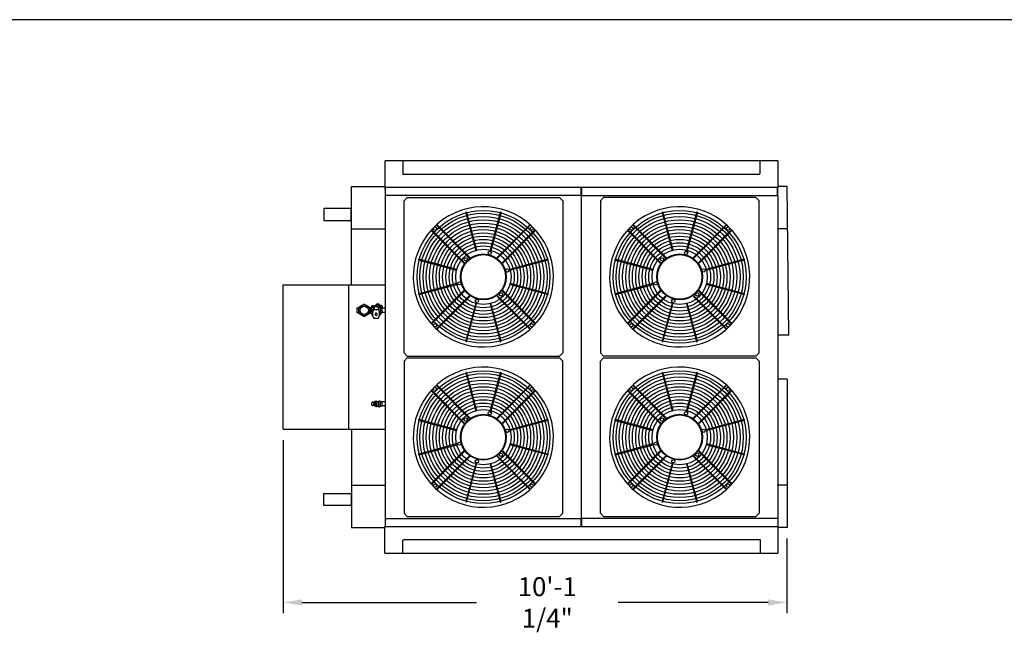
# Model space of a CAD drawing. Units: millimetres. Extents: x 16200 to 32328, y 19251 to 29476.
# Drawn here: x 16437 to 16674, y 19639 to 19786 of the extents above; entities that cross this region are included whole.
import ezdxf

# ---------------------------------------------------------------- set-up
doc = ezdxf.new("R2010")
doc.units = ezdxf.units.MM
doc.header["$LTSCALE"] = 5
for name, color, linetype in [('COIL-CONTROL', 2, 'Continuous'), ('CONDENSER-SST-CONTROL', 1, 'Continuous'), ('UNIT', 6, 'Continuous'), ('WS-NO-CONTROL', 3, 'Continuous')]:
    doc.layers.add(name, color=color, linetype=linetype)
doc.styles.add('SUBMITTAL', font='romans.shx', dxfattribs={"width": 0.75})
doc.dimstyles.new('SUBMITTAL', dxfattribs={"dimtxt": 0.09375, "dimasz": 0.09375, "dimexe": 0.03125, "dimexo": 0.0625, "dimgap": 0.0625, "dimtad": 0, "dimdec": 4, "dimzin": 4, "dimdsep": 46, "dimlunit": 4, "dimtxsty": 'SUBMITTAL', "dimcen": 0.09375, "dimclre": 6, "dimadec": 0, "dimazin": 0, "dimtfac": 1, "dimtdec": 0, "dimtofl": 0, "dimtmove": 0, "dimatfit": 3, "dimfxl": 0, "dimfrac": 2, "dimtolj": 1, "dimtzin": 4, "dimarcsym": 0})

# ---------------------------------------------------------------- blocks, each defined once
blk = doc.blocks.new('FANCYLINDER-TOP')
for p, q in [((-108, 393.3), (-46, 162.1)), ((-103.1, 394.6), (-41.2, 163.4)), ((103.1, 394.6), (41.2, 163.4)), ((108, 393.3), (46, 162.1)), ((-394.6, 103.1), (-163.4, 41.2)), ((-162.1, 46), (-393.3, 108)), ((393.3, 108), (162.1, 46)), ((394.6, 103.1), (163.4, 41.2)), ((-163.4, -41.2), (-394.6, -103.1)), ((-393.3, -108), (-162.1, -46)), ((393.3, -108), (162.1, -46)), ((394.6, -103.1), (163.4, -41.2)), ((-46, -162.1), (-108, -393.3)), ((-103.1, -394.6), (-41.2, -163.4)), ((41.2, -163.4), (103.1, -394.6)), ((108, -393.3), (46, -162.1))]:
    blk.add_line(p, q)
for points in [[(-83.5, 118.8), (-281.3, 316.6), (-285, 313.3), (-87, 115.3)], [(83.5, 118.8), (281.3, 316.6), (285, 313.3), (87, 115.3)], [(-313.1, 284.8), (-316.6, 281.3), (-118.6, 83.3), (-115.1, 86.8)], [(313.1, 284.8), (316.6, 281.3), (118.6, 83.3), (115.1, 86.8)], [(-313.1, -284.8), (-316.6, -281.3), (-118.6, -83.3), (-115.1, -86.8)], [(-83.5, -118.8), (-281.3, -316.6), (-285, -313.3), (-87, -115.3)], [(83.5, -118.8), (281.3, -316.6), (285, -313.3), (87, -115.3)], [(313.1, -284.8), (316.6, -281.3), (118.6, -83.3), (115.1, -86.8)]]:
    blk.add_lwpolyline(points, close=True)
for centre, radius in [((0, 0), 405.8), ((0, 0), 389), ((0, 0), 369), ((0, 0), 349), ((0, 0), 329), ((0, 0), 309), ((-295.2, 295.2), 10), ((295.2, 295.2), 10), ((0, 0), 289), ((0, 0), 269), ((0, 0), 249), ((0, 0), 229), ((0, 0), 209), ((0, 0), 189), ((0, 0), 169), ((0, 0), 140), ((0, 0), 136.1), ((39.3, 146.8), 10), ((-107.5, 107.5), 10), ((146.8, 39.3), 10), ((-146.8, -39.3), 10), ((107.5, -107.5), 10), ((-39.3, -146.8), 10), ((-295.2, -295.2), 10), ((295.2, -295.2), 10)]:
    blk.add_circle(centre, radius)
for centre, radius, start, end in [((0, 0), 428.5, 41.08487, 41.07046), ((-105.5, 393.9), 2.5, 15, 195), ((105.5, 393.9), 2.5, 345, 165), ((-393.9, 105.5), 2.5, 75, 255), ((393.9, 105.5), 2.5, 285, 105), ((-393.9, -105.5), 2.5, 105, 285), ((393.9, -105.5), 2.5, 255, 75), ((-105.5, -393.9), 2.5, 165, 345), ((105.5, -393.9), 2.5, 195, 15)]:
    blk.add_arc(centre, radius, start, end)
for centre, major_axis in [((-43.6, 162.7), (2.41, 0.65)), ((43.6, 162.7), (2.41, -0.65)), ((-162.7, 43.6), (0.65, 2.41)), ((162.7, 43.6), (0.65, -2.41)), ((-162.7, -43.6), (-0.65, 2.41)), ((162.7, -43.6), (-0.65, -2.41)), ((-43.6, -162.7), (-2.41, 0.65)), ((43.6, -162.7), (-2.41, -0.65))]:
    blk.add_ellipse(centre, major_axis=major_axis, ratio=0.422618, start_param=3.141593, end_param=6.283185)
blk = doc.blocks.new('*D19')
at = {"layer": 'CONDENSER-SST-CONTROL', "color": 6, "lineweight": -2}
for p, q in [((16500.85, 19685.16), (16500.85, 19643.48)), ((16622.14, 19661.49), (16622.14, 19643.48))]:
    blk.add_line(p, q, dxfattribs=at)
at = {"layer": 'CONDENSER-SST-CONTROL', "color": 3, "lineweight": -2}
for p, q in [((16505.4, 19646.08), (16547.38, 19646.08)), ((16617.59, 19646.08), (16581.51, 19646.08))]:
    blk.add_line(p, q, dxfattribs=at)
at = {"layer": 'CONDENSER-SST-CONTROL', "color": 3}
for points in [[(16505.4, 19646.83), (16505.4, 19645.32), (16500.85, 19646.08)], [(16617.59, 19646.83), (16617.59, 19645.32), (16622.14, 19646.08)]]:
    blk.add_solid(points, dxfattribs=at)
at = {"layer": 'CONDENSER-SST-CONTROL', "color": 3, "insert": (16564.44, 19646.08), "char_height": 4.55, "attachment_point": 5, "style": 'SUBMITTAL'}
blk.add_mtext('\\A1;10\'-1 1/4"', dxfattribs=at)
blk = doc.blocks.new('BORDER')
blk.add_line((1, 1), (0, 1))

msp = doc.modelspace()

# ---------------------------------------------------------------- linework, layer by layer
at = {"layer": 'COIL-CONTROL'}
for p, q in [((16517.2766, 19722.5117), (16517.2766, 19746.1867)), ((16517.2766, 19746.1867), (16525.3927, 19746.1867)), ((16622.1426, 19746.1867), (16619.8315, 19746.1867)), ((16622.5607, 19710.3854), (16622.1426, 19746.1867)), ((16517.2766, 19735.9992), (16525.4344, 19735.9992)), ((16622.1426, 19735.9992), (16619.7899, 19735.9992)), ((16622.5607, 19710.3854), (16619.9344, 19710.3854)), ((16622.1426, 19699.8004), (16619.9344, 19699.8004)), ((16622.1426, 19699.8004), (16622.1426, 19664.0867)), ((16517.2766, 19687.7617), (16517.2766, 19664.0867)), ((16517.2766, 19674.2742), (16525.4344, 19674.2742)), ((16622.1426, 19674.2742), (16619.7899, 19674.2742)), ((16517.2766, 19664.0867), (16525.3211, 19664.0867)), ((16622.1426, 19664.0867), (16619.9031, 19664.0867))]:
    msp.add_line(p, q, dxfattribs=at)
at = {"layer": 'CONDENSER-SST-CONTROL'}
for points in [[(16510.6266, 19737.9775), (16517.2759, 19737.9775), (16517.2759, 19740.8525), (16510.6266, 19740.8525)], [(16510.6266, 19672.2959), (16517.2759, 19672.2959), (16517.2759, 19669.4209), (16510.6266, 19669.4209)]]:
    msp.add_lwpolyline(points, close=True, dxfattribs=at)
at = {"layer": 'UNIT'}
for p, q in [((16525.3927, 19745.5614), (16525.3927, 19752.3501)), ((16619.9031, 19752.3501), (16525.3927, 19752.3501)), ((16529.6844, 19752.3501), (16529.6844, 19749.0345)), ((16615.6844, 19749.2845), (16615.6844, 19752.3501)), ((16619.9031, 19752.3501), (16619.9031, 19745.9408)), ((16615.4344, 19749.0345), (16529.6844, 19749.0345)), ((16615.6844, 19749.2845), (16615.4344, 19749.0345)), ((16525.3927, 19746.0118), (16619.9031, 19746.0118)), ((16619.9031, 19745.9408), (16525.3927, 19745.9408)), ((16525.3927, 19745.5614), (16525.5219, 19745.5614)), ((16525.4344, 19744.0117), (16525.4344, 19666.2617)), ((16572.5968, 19744.0117), (16525.4344, 19744.0117)), ((16525.5219, 19744.0117), (16525.5219, 19745.9408)), ((16572.5968, 19743.9408), (16572.5968, 19745.9408)), ((16572.7719, 19743.9408), (16572.7719, 19745.9408)), ((16572.7719, 19744.0117), (16619.8468, 19744.0117)), ((16619.8468, 19743.9241), (16619.8468, 19745.9408)), ((16619.8809, 19745.5614), (16619.8468, 19745.5614)), ((16619.8809, 19745.5614), (16619.8809, 19745.9408)), ((16619.8809, 19745.552), (16619.8809, 19743.9241)), ((16619.9262, 19745.552), (16619.8809, 19745.552)), ((16619.8977, 19745.9408), (16619.8977, 19745.7819)), ((16619.9262, 19743.9241), (16619.9262, 19745.5855)), ((16530.7523, 19743.5225), (16529.9649, 19742.7351)), ((16529.9649, 19706.1209), (16529.9649, 19742.7351)), ((16530.7523, 19743.5225), (16567.3665, 19743.5225)), ((16567.3665, 19743.5225), (16568.1539, 19742.7351)), ((16568.1539, 19742.7351), (16568.1539, 19706.1209)), ((16572.7719, 19743.9408), (16572.5968, 19743.9408)), ((16572.6844, 19666.3325), (16572.6844, 19743.9408)), ((16578.0023, 19743.5225), (16577.2149, 19742.7351)), ((16577.2149, 19742.7351), (16577.2149, 19706.1209)), ((16614.6165, 19743.5225), (16578.0023, 19743.5225)), ((16614.6165, 19743.5225), (16615.4039, 19742.7351)), ((16615.4039, 19706.1209), (16615.4039, 19742.7351)), ((16619.8468, 19743.9241), (16619.9344, 19743.9241)), ((16619.9344, 19743.9241), (16619.9344, 19740.3331)), ((16619.9344, 19743.9241), (16619.9344, 19666.2617)), ((16500.8535, 19687.7617), (16500.8535, 19722.5117)), ((16500.8535, 19722.5117), (16525.4344, 19722.5117)), ((16516.6709, 19687.7617), (16516.6709, 19722.5117)), ((16530.7523, 19705.3335), (16529.9649, 19706.1209)), ((16567.3665, 19705.3335), (16568.1539, 19706.1209)), ((16578.0023, 19705.3335), (16577.2149, 19706.1209)), ((16614.6165, 19705.3335), (16615.4039, 19706.1209)), ((16530.7523, 19704.9398), (16529.9649, 19704.1524)), ((16529.9649, 19704.1524), (16529.9649, 19667.5382)), ((16530.7523, 19705.3335), (16567.3665, 19705.3335)), ((16530.7523, 19704.9398), (16567.3665, 19704.9398)), ((16567.3665, 19704.9398), (16568.1539, 19704.1524)), ((16568.1539, 19667.5382), (16568.1539, 19704.1524)), ((16578.0023, 19704.9398), (16577.2149, 19704.1524)), ((16577.2149, 19667.5382), (16577.2149, 19704.1524)), ((16614.6165, 19705.3335), (16578.0023, 19705.3335)), ((16578.0023, 19704.9398), (16614.6165, 19704.9398)), ((16614.6165, 19704.9398), (16615.4039, 19704.1524)), ((16615.4039, 19704.1524), (16615.4039, 19667.5382)), ((16500.8535, 19687.7617), (16525.4344, 19687.7617)), ((16619.9344, 19669.9403), (16619.9344, 19664.3325)), ((16525.4344, 19666.2617), (16572.5968, 19666.2617)), ((16525.5219, 19664.3325), (16525.5219, 19666.2617)), ((16530.7523, 19666.7508), (16529.9649, 19667.5382)), ((16530.7523, 19666.7508), (16567.3665, 19666.7508)), ((16567.3665, 19666.7508), (16568.1539, 19667.5382)), ((16572.5968, 19666.3325), (16572.7719, 19666.3325)), ((16572.5968, 19664.3325), (16572.5968, 19666.3325)), ((16572.7719, 19664.3325), (16572.7719, 19666.3325)), ((16619.9344, 19666.2617), (16572.7719, 19666.2617)), ((16578.0023, 19666.7508), (16577.2149, 19667.5382)), ((16578.0023, 19666.7508), (16614.6165, 19666.7508)), ((16614.6165, 19666.7508), (16615.4039, 19667.5382)), ((16525.3211, 19664.3325), (16619.9344, 19664.3325)), ((16525.3211, 19657.9233), (16525.3211, 19664.3325)), ((16619.9031, 19664.2615), (16525.3211, 19664.2615)), ((16572.5968, 19664.59), (16572.7719, 19664.59)), ((16619.9031, 19664.3325), (16619.9031, 19657.9233)), ((16529.6844, 19660.9888), (16529.9344, 19661.2388)), ((16529.9344, 19661.2388), (16615.6844, 19661.2388)), ((16615.6844, 19661.2388), (16615.6844, 19657.9233)), ((16529.6844, 19657.9233), (16529.6844, 19660.9888)), ((16525.3211, 19657.9233), (16619.9031, 19657.9233))]:
    msp.add_line(p, q, dxfattribs=at)
at = {"layer": 'WS-NO-CONTROL'}
for p, q in [((16518.6227, 19716.9557), (16518.6227, 19715.8307)), ((16518.6227, 19716.9557), (16519.0602, 19716.9557)), ((16518.6227, 19715.8307), (16519.0602, 19715.8307)), ((16519.0602, 19717.0884), (16519.1143, 19717.1822)), ((16519.0602, 19716.3932), (16519.0602, 19717.0884)), ((16519.0602, 19715.6979), (16519.0602, 19716.3932)), ((16519.1143, 19715.6041), (16519.0602, 19715.6979)), ((16519.1143, 19717.1822), (16519.7165, 19717.5298)), ((16519.7165, 19715.2565), (16519.1143, 19715.6041)), ((16519.7165, 19717.5298), (16520.3186, 19717.8775)), ((16520.3186, 19717.8775), (16520.4268, 19717.8775)), ((16520.4268, 19717.8775), (16521.029, 19717.5298)), ((16521.029, 19717.5298), (16521.6311, 19717.1822)), ((16521.6311, 19715.6041), (16521.029, 19715.2565)), ((16521.6311, 19717.1822), (16521.6852, 19717.0884)), ((16521.6852, 19715.6979), (16521.6311, 19715.6041)), ((16521.6852, 19717.0884), (16521.6852, 19716.3932)), ((16521.6852, 19716.9557), (16521.8727, 19716.9557)), ((16521.6852, 19716.3932), (16521.6852, 19715.6979)), ((16521.6852, 19715.8307), (16521.8727, 19715.8307)), ((16521.8727, 19715.7232), (16521.8727, 19717.0632)), ((16521.8727, 19717.0632), (16522.1342, 19717.0632)), ((16521.8727, 19715.7232), (16522.1514, 19715.7232)), ((16522.3711, 19717.4857), (16522.1711, 19717.3702)), ((16522.1711, 19717.3702), (16522.1711, 19717.1393)), ((16522.1711, 19717.1393), (16522.3711, 19717.0238)), ((16522.3711, 19715.7625), (16522.1711, 19715.647)), ((16522.1711, 19715.647), (16522.1711, 19715.4161)), ((16522.5711, 19717.3702), (16522.3711, 19717.4857)), ((16522.3711, 19717.0238), (16522.5711, 19717.1393)), ((16522.3957, 19715.7483), (16522.3711, 19715.7625)), ((16523.9397, 19716.4758), (16522.5257, 19716.4758)), ((16522.5711, 19717.1393), (16522.5711, 19717.3702)), ((16522.7377, 19717.2808), (16523.7277, 19717.2808)), ((16522.7377, 19717.2808), (16522.7377, 19716.4758)), ((16522.9827, 19717.3758), (16523.4827, 19717.3758)), ((16522.9827, 19717.3758), (16522.9827, 19717.2808)), ((16523.0584, 19715.6258), (16522.9974, 19715.4853)), ((16523.3732, 19717.3758), (16523.4694, 19717.6716)), ((16523.468, 19715.4853), (16523.407, 19715.6258)), ((16523.4827, 19717.3758), (16523.4827, 19717.2808)), ((16523.6999, 19717.2808), (16523.7927, 19717.5665)), ((16523.7277, 19717.2808), (16523.7277, 19716.4758)), ((16524.2822, 19717.4624), (16523.856, 19717.8481)), ((16524.0943, 19717.4857), (16523.8943, 19717.3702)), ((16523.8943, 19717.3702), (16523.8943, 19717.1393)), ((16523.8943, 19717.1393), (16524.0943, 19717.0238)), ((16524.0943, 19715.7625), (16524.0685, 19715.7476)), ((16524.2943, 19717.3702), (16524.0943, 19717.4857)), ((16524.0943, 19717.0238), (16524.2943, 19717.1393)), ((16524.2943, 19715.647), (16524.0943, 19715.7625)), ((16524.2943, 19717.1393), (16524.2943, 19717.3702)), ((16524.2943, 19715.4161), (16524.2943, 19715.647)), ((16524.6527, 19717.0632), (16524.314, 19717.0632)), ((16524.6527, 19715.7232), (16524.314, 19715.7232)), ((16524.3558, 19717.3548), (16524.3558, 19717.3863)), ((16524.3558, 19717.0632), (16524.3558, 19717.1547)), ((16524.6527, 19717.0632), (16524.6527, 19715.7232)), ((16525.4344, 19716.9082), (16524.6527, 19716.9082)), ((16525.4344, 19715.8782), (16524.6527, 19715.8782)), ((16524.6996, 19717.3863), (16524.6996, 19716.9082)), ((16520.3186, 19714.9089), (16519.7165, 19715.2565)), ((16520.4268, 19714.9089), (16520.3186, 19714.9089)), ((16521.029, 19715.2565), (16520.4268, 19714.9089)), ((16522.1711, 19715.4161), (16522.3711, 19715.3006)), ((16522.1731, 19715.3336), (16522.4298, 19715.1012)), ((16522.3711, 19715.3006), (16522.3963, 19715.3152)), ((16522.6592, 19714.5208), (16523.8062, 19714.5208)), ((16524.0679, 19715.3159), (16524.0943, 19715.3006)), ((16524.0943, 19715.3006), (16524.2943, 19715.4161)), ((16522.6115, 19694.2857), (16522.3615, 19694.2857)), ((16522.6115, 19694.3169), (16522.6115, 19693.4419)), ((16522.7365, 19694.3169), (16522.6115, 19694.3169)), ((16522.7365, 19694.3169), (16522.7365, 19693.4419)), ((16522.7365, 19694.2544), (16522.924, 19694.2544)), ((16522.924, 19694.4419), (16522.924, 19694.1607)), ((16523.1115, 19694.4419), (16522.924, 19694.4419)), ((16523.1115, 19694.1607), (16523.1115, 19694.4419)), ((16523.1115, 19694.2544), (16523.174, 19694.2544)), ((16523.174, 19694.5289), (16523.174, 19694.2042)), ((16523.3615, 19694.5289), (16523.174, 19694.5289)), ((16523.3615, 19694.2042), (16523.3615, 19694.5289)), ((16523.3927, 19694.401), (16523.3615, 19694.4033)), ((16523.3927, 19694.4794), (16523.3927, 19693.2794)), ((16523.3927, 19694.4794), (16523.8227, 19694.4794)), ((16523.8227, 19694.4794), (16523.8763, 19694.5722)), ((16523.8227, 19694.4794), (16523.8227, 19694.399)), ((16523.8227, 19694.399), (16523.8227, 19693.8794)), ((16523.8763, 19694.5722), (16524.1691, 19694.5722)), ((16524.2227, 19694.4794), (16524.1691, 19694.5722)), ((16524.2227, 19694.4794), (16524.2227, 19694.399)), ((16524.2227, 19694.4794), (16524.6527, 19694.4794)), ((16524.2227, 19694.399), (16524.2227, 19693.8794)), ((16524.6527, 19694.4794), (16524.6527, 19693.2794)), ((16525.4344, 19694.3944), (16524.6527, 19694.3944)), ((16522.2365, 19693.5982), (16522.2365, 19694.1607)), ((16522.6115, 19693.4732), (16522.3615, 19693.4732)), ((16522.7365, 19693.4419), (16522.6115, 19693.4419)), ((16522.7365, 19693.5044), (16522.924, 19693.5044)), ((16522.924, 19694.1607), (16522.924, 19693.5982)), ((16522.924, 19693.5982), (16522.924, 19693.3169)), ((16523.1115, 19693.3169), (16522.924, 19693.3169)), ((16523.1115, 19693.5982), (16523.1115, 19694.1607)), ((16523.1115, 19693.3169), (16523.1115, 19693.5982)), ((16523.1115, 19693.5044), (16523.174, 19693.5044)), ((16523.174, 19694.2042), (16523.174, 19693.5547)), ((16523.174, 19693.5547), (16523.174, 19693.2299)), ((16523.174, 19693.2299), (16523.3615, 19693.2299)), ((16523.3615, 19693.5547), (16523.3615, 19694.2042)), ((16523.3615, 19693.2299), (16523.3615, 19693.5547)), ((16523.3927, 19693.3579), (16523.3615, 19693.3555)), ((16523.3927, 19693.2794), (16523.8227, 19693.2794)), ((16523.8227, 19693.8794), (16523.8227, 19693.3598)), ((16523.8227, 19693.3598), (16523.8227, 19693.2794)), ((16523.8227, 19693.2794), (16523.8763, 19693.1866)), ((16523.8763, 19693.1866), (16524.1691, 19693.1866)), ((16524.2227, 19693.2794), (16524.1691, 19693.1866)), ((16524.2227, 19693.8794), (16524.2227, 19693.3598)), ((16524.2227, 19693.3598), (16524.2227, 19693.2794)), ((16524.2227, 19693.2794), (16524.6527, 19693.2794)), ((16525.4344, 19693.3644), (16524.6527, 19693.3644))]:
    msp.add_line(p, q, dxfattribs=at)
for radius in [1.3125, 1]:
    msp.add_circle((16520.3727, 19716.3932), radius, dxfattribs=at)
for centre, radius, start, end in [((16523.6211, 19717.5886), 0.35, 47.850863, 152.897067), ((16522.3711, 19717.2548), 0.28, 61.739361, 198.611546), ((16522.3711, 19715.5315), 0.28, 151.739361, 225), ((16521.1675, 19716.8494), 0.99, 347.541093, 18.611546), ((16523.2327, 19716.3932), 1.125, 167.541093, 197.634834), ((16521.6841, 19715.9009), 0.5, 331.739361, 17.634834), ((16525.867, 19715.5032), 3.48, 163.770528, 180), ((16523.2327, 19716.3932), 0.75, 131.299873, 185.134706), ((16522.7404, 19717.9418), 0.5, 241.739361, 287.637319), ((16523.2327, 19716.3932), 1.125, 103.098391, 107.63373), ((16522.8645, 19717.9759), 0.5, 283.094011, 332.897067), ((16523.2327, 19715.5502), 0.19, 23.465924, 156.534076), ((16523.631, 19717.6191), 0.17, 342, 162), ((16523.2327, 19716.3932), 0.75, 354.77221, 48.700128), ((16520.564, 19715.5032), 3.513, 360, 16.072902), ((16524.0943, 19715.5315), 0.28, 263.107327, 28.260639), ((16524.7813, 19716.8855), 0.5, 151.739361, 197.634834), ((16524.7813, 19715.9009), 0.5, 162.365166, 208.260639), ((16524.0943, 19717.2548), 0.28, 331.739361, 47.850863), ((16523.2327, 19716.3932), 1.125, 342.365166, 17.634834), ((16524.5277, 19717.3863), 0.1719, 360, 180), ((16524.296, 19715.5032), 1.909, 180, 210.971446), ((16523.2327, 19715.3832), 0.2565, 156.534076, 23.463769), ((16522.1598, 19715.5032), 1.9172, 329.175465, 360), ((16522.3615, 19694.1607), 0.125, 90, 180), ((16522.3615, 19693.5982), 0.125, 180, 270)]:
    msp.add_arc(centre, radius, start, end, dxfattribs=at)

# ---------------------------------------------------------------- block references
at = {"xscale": 714.2857142856968, "yscale": 535.7142857142726, "zscale": 714.2857142856968}
msp.add_blockref('BORDER', (16200.4572, 19250.6129), dxfattribs=at)
at = {"layer": 'UNIT', "xscale": 0.03937007874015748, "yscale": 0.03937007874015748, "zscale": 0.03937007874015748}
for p in [(16549.0594, 19724.428), (16596.3094, 19724.428), (16549.0594, 19685.8453), (16596.3094, 19685.8453)]:
    msp.add_blockref('FANCYLINDER-TOP', p, dxfattribs=at)

# ---------------------------------------------------------------- dimensions: what is measured, and where the dimension line sits
at = {"layer": 'CONDENSER-SST-CONTROL', "color": 3}
dim = msp.add_linear_dim(base=(16500.8535, 19646.0751), p1=(16622.1426, 19664.0867), p2=(16500.8535, 19687.7617), dimstyle='SUBMITTAL', override={"dimscale": 65, "dimtxt": 0.07, "dimasz": 0.07, "dimexe": 0.04, "dimexo": 0.04, "dimgap": 0.03125, "dimdec": 3, "dimzin": 3, "dimclrd": 3, "dimclrt": 3, "dimtdec": 3, "dimtix": 1}, dxfattribs=at)
dim.commit()
dim.dimension.update_dxf_attribs({"geometry": '*D19', "text_midpoint": (16564.4446, 19646.0751), "dimtype": 160})

doc.saveas('drawing.dxf')
